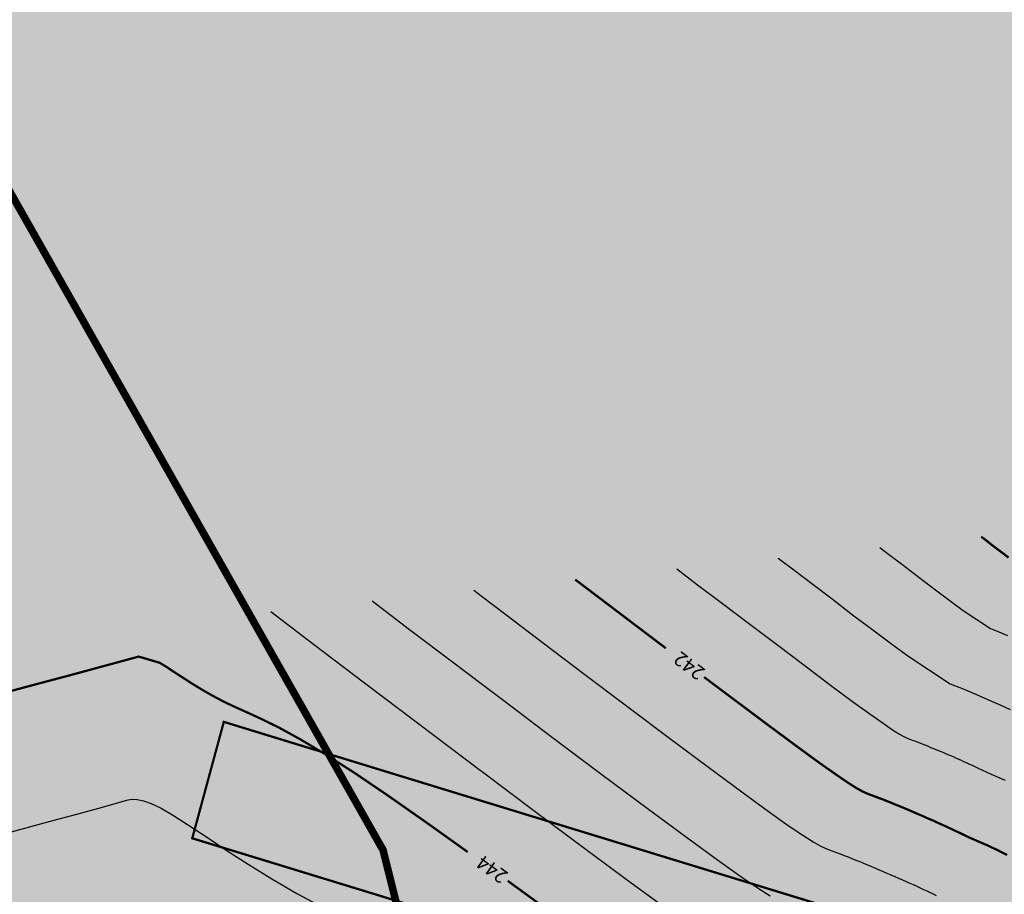
# Model space of a CAD drawing. Extents: x 79374 to 347387, y 43790 to 628230.
# Drawn here: x 85397 to 85528, y 625836 to 625952 of the extents above; entities that cross this region are included whole.
import ezdxf

# ---------------------------------------------------------------- set-up
doc = ezdxf.new("R2010")
doc.units = 0
doc.header["$MEASUREMENT"] = 0
doc.layers.add('ГКН', color=5, linetype='Continuous')
doc.layers.add('горизонтали', color=32, linetype='Continuous')
doc.layers.add('ГКН квартал', color=142, linetype='Continuous', lineweight=13)
doc.layers.add('зона лесная', color=7, linetype='Continuous', lineweight=15, true_color=0xd2e8cf)
doc.styles.get("Standard").update_dxf_attribs({"font": 'isocpeui.ttf'})

msp = doc.modelspace()

# ---------------------------------------------------------------- hatches: boundary and pattern name
at = {"layer": 'зона лесная', "linetype": 'Continuous'}
h = msp.add_hatch(color=256, dxfattribs=at)
h.dxf.hatch_style = 1
h.paths.add_polyline_path([(85090.26, 626167.93), (85087.89, 625407.32), (86042.32, 625375.33), (86036.39, 626190.44)])

# ---------------------------------------------------------------- linework, layer by layer
at = {"layer": 'ГКН', "lineweight": 0, "const_width": 0.3}
msp.add_lwpolyline([(85544.36, 625804.76), (85559.8, 625810.21), (85559.15, 625816.98), (85423.76, 625858.48), (85419.56, 625842.98), (85503.92, 625817.15), (85533.6, 625817.47), (85533.71, 625808.02), (85544.36, 625804.76)], dxfattribs=at)
at = {"layer": 'ГКН квартал', "const_width": 1}
msp.add_lwpolyline([(85880.1, 626262.05), (85914.96, 626322.76), (86005.1, 626374.93), (85903.74, 626429.74), (85893.05, 626414.96), (85470.42, 626501.95), (85145.4, 626563.75), (85145.24, 626544.63), (85139.97, 626468.18), (85118.17, 626414.02), (85135.95, 626330.31), (85188.06, 626294.7), (85444.95, 625841.43), (85457.78, 625790.15), (85061.03, 625781.89), (84810.76, 625777.72)], dxfattribs=at)
at = {"layer": 'горизонтали', "color": 32, "const_width": 0.3}
for points in [[(85524.58, 625883.13), (85525.19, 625882.68), (85525.87, 625882.13), (85526.64, 625881.54), (85527.45, 625880.94), (85528.22, 625880.35)], [(85470.54, 625877.42), (85474, 625874.8), (85478.11, 625871.68), (85482.6, 625868.28)], [(85393.61, 625862.1), (85398.51, 625863.42), (85402.71, 625864.53), (85412.43, 625867.17), (85415.24, 625866.34), (85416.11, 625865.81), (85417.12, 625865.13), (85418.29, 625864.38), (85419.55, 625863.56), (85420.92, 625862.73), (85422.34, 625861.92), (85423.83, 625861.13), (85425.37, 625860.41), (85427.06, 625859.65), (85428.97, 625858.77), (85431.23, 625857.65), (85433.93, 625856.16), (85437.18, 625854.23), (85441.08, 625851.74)], [(85487.69, 625864.44), (85492.25, 625861.02), (85496.46, 625857.87), (85500.09, 625855.18)], [(85500.09, 625855.18), (85503, 625853.05), (85505.21, 625851.5), (85506.82, 625850.4), (85507.95, 625849.68), (85508.73, 625849.24), (85509.28, 625848.98), (85509.69, 625848.82), (85510.11, 625848.67), (85510.53, 625848.51), (85510.94, 625848.35), (85511.38, 625848.2), (85511.79, 625848.03), (85512.22, 625847.86), (85512.66, 625847.69), (85513.08, 625847.5), (85513.51, 625847.33), (85513.94, 625847.16), (85514.39, 625846.98), (85514.81, 625846.79), (85515.24, 625846.61), (85515.68, 625846.42), (85516.1, 625846.23), (85516.53, 625846.06), (85516.95, 625845.87), (85517.37, 625845.68), (85517.78, 625845.5), (85518.21, 625845.33), (85518.6, 625845.13), (85518.99, 625844.96), (85519.37, 625844.79), (85519.76, 625844.62), (85520.14, 625844.43), (85520.51, 625844.27), (85520.85, 625844.1), (85521.19, 625843.94), (85521.52, 625843.8), (85521.85, 625843.64), (85522.15, 625843.49), (85522.46, 625843.34), (85522.77, 625843.19), (85523.06, 625843.06), (85523.35, 625842.93), (85523.64, 625842.8), (85523.93, 625842.68), (85524.21, 625842.55), (85524.51, 625842.43), (85524.81, 625842.3), (85525.1, 625842.17), (85525.42, 625842.04), (85525.72, 625841.89), (85526.03, 625841.74), (85526.36, 625841.6), (85526.69, 625841.44), (85527.01, 625841.28), (85527.34, 625841.1), (85527.69, 625840.93), (85528.03, 625840.76)], [(85441.08, 625851.74), (85445.68, 625848.62), (85450.8, 625845.03), (85456.22, 625841.16)], [(85461.56, 625837.31), (85466.84, 625833.47), (85471.7, 625829.95), (85475.9, 625826.93)]]:
    msp.add_lwpolyline(points, dxfattribs=at)
at = {"layer": 'горизонтали', "color": 32}
for points in [[(85511.07, 625881.71), (85512.4, 625880.69), (85513.96, 625879.5), (85515.69, 625878.2), (85517.45, 625876.85), (85519.19, 625875.53), (85520.8, 625874.32), (85522.2, 625873.29), (85525.83, 625870.89), (85526.94, 625870.46), (85528.1, 625869.99)], [(85497.56, 625880.27), (85499.62, 625878.71), (85502.05, 625876.88), (85504.72, 625874.84), (85507.47, 625872.75), (85510.16, 625870.72), (85512.66, 625868.85), (85514.82, 625867.25), (85520.45, 625863.54), (85522.18, 625862.87), (85523.95, 625862.14), (85525.66, 625861.39), (85527.19, 625860.69), (85528.45, 625860.11)], [(85484.06, 625878.85), (85486.83, 625876.73), (85490.13, 625874.23), (85493.76, 625871.49), (85497.5, 625868.67), (85501.14, 625865.93), (85504.53, 625863.38), (85507.47, 625861.21), (85509.76, 625859.54), (85511.52, 625858.29), (85512.77, 625857.43), (85513.69, 625856.85), (85514.3, 625856.51), (85514.74, 625856.31), (85515.07, 625856.17), (85515.4, 625856.05), (85515.72, 625855.94), (85516.06, 625855.8), (85516.4, 625855.68), (85516.74, 625855.54), (85517.08, 625855.41), (85517.41, 625855.27), (85517.75, 625855.13), (85518.11, 625855), (85518.44, 625854.86), (85518.78, 625854.72), (85519.13, 625854.57), (85519.46, 625854.43), (85519.81, 625854.28), (85520.15, 625854.14), (85520.5, 625853.99), (85520.83, 625853.85), (85521.16, 625853.69), (85521.49, 625853.55), (85521.81, 625853.42), (85522.13, 625853.26), (85522.45, 625853.13), (85522.75, 625852.98), (85523.04, 625852.84), (85523.36, 625852.71), (85523.63, 625852.58), (85523.92, 625852.44), (85524.19, 625852.32), (85525.9, 625851.52), (85527.54, 625850.81), (85527.78, 625850.7)], [(85457.02, 625876.01), (85458.21, 625875.11)], [(85443.51, 625874.57), (85448.5, 625870.79), (85454.39, 625866.32), (85458.21, 625863.45)], [(85458.21, 625875.11), (85461.29, 625872.78), (85466.31, 625868.97), (85471.81, 625864.8), (85477.52, 625860.49), (85483.11, 625856.3), (85488.26, 625852.44), (85492.72, 625849.15), (85496.24, 625846.59), (85498.89, 625844.7), (85500.84, 625843.38), (85502.2, 625842.5), (85503.15, 625841.98), (85503.81, 625841.68), (85504.32, 625841.46), (85504.82, 625841.28), (85505.31, 625841.09), (85505.82, 625840.9), (85506.33, 625840.71), (85506.86, 625840.5), (85507.36, 625840.29), (85507.89, 625840.09), (85508.41, 625839.87), (85508.93, 625839.67), (85509.45, 625839.45), (85509.97, 625839.23), (85510.49, 625839), (85511.01, 625838.78), (85511.53, 625838.56), (85512.04, 625838.34), (85512.56, 625838.12), (85513.08, 625837.9), (85513.57, 625837.67), (85514.09, 625837.45), (85514.58, 625837.23), (85515.06, 625837.02), (85515.54, 625836.81), (85516.01, 625836.59), (85516.47, 625836.38), (85516.92, 625836.17), (85517.36, 625835.97), (85517.77, 625835.76), (85518.2, 625835.58), (85518.59, 625835.38)], [(85430, 625873.15), (85435.72, 625868.81), (85442.48, 625863.69), (85449.89, 625858.09), (85457.55, 625852.33), (85458.21, 625851.83)], [(85458.21, 625863.45), (85460.86, 625861.45), (85467.52, 625856.4), (85474.08, 625851.49), (85480.12, 625846.97), (85485.35, 625843.12), (85489.48, 625840.1), (85492.6, 625837.9), (85494.88, 625836.35), (85496.48, 625835.32)], [(85458.21, 625851.83), (85465.05, 625846.68), (85471.99, 625841.5), (85477.99, 625837.07), (85482.71, 625833.64)], [(85394.99, 625843.72), (85398.58, 625844.69), (85401.68, 625845.53), (85404.19, 625846.21), (85406.13, 625846.73), (85407.59, 625847.13), (85408.67, 625847.42), (85409.46, 625847.65), (85410.05, 625847.82), (85410.55, 625847.97), (85411.04, 625848.11), (85411.58, 625848.18), (85412.24, 625848.16), (85413.05, 625847.98), (85414.08, 625847.61), (85415.4, 625846.97), (85417.05, 625846.02), (85419.06, 625844.74), (85421.44, 625843.18), (85424.09, 625841.41), (85427.02, 625839.52), (85430.15, 625837.57), (85433.47, 625835.64), (85436.9, 625833.82)]]:
    msp.add_lwpolyline(points, dxfattribs=at)

# ---------------------------------------------------------------- texts
for s, rotation, p in [('242', 142.9476, (85487.96, 625865.41)), ('244', 144.1333, (85461.73, 625838.34))]:
    msp.add_text(s, height=1.875, rotation=rotation, dxfattribs=at).set_placement(p)

doc.saveas('drawing.dxf')
